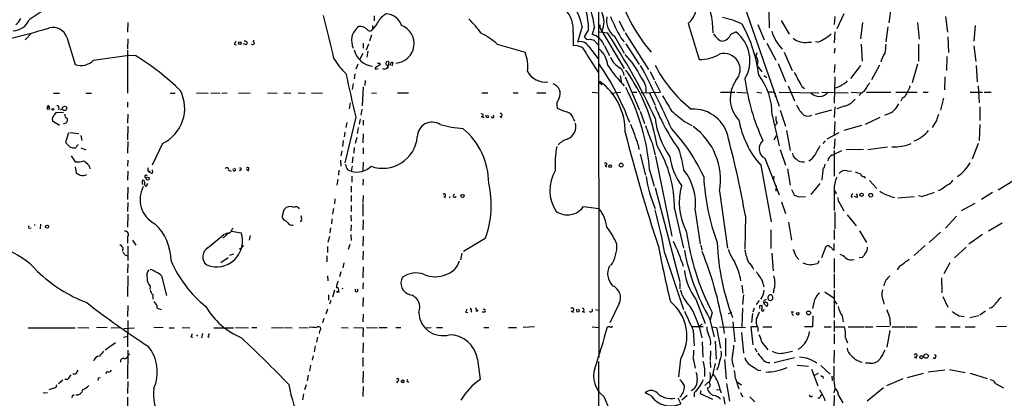
# Model space of a CAD drawing. Extents: x 0 to 75174, y -21324 to 128302.
# Drawn here: x 378 to 546, y 128006 to 128071 of the extents above; entities that cross this region are included whole.
import ezdxf

# ---------------------------------------------------------------- set-up
doc = ezdxf.new("R2010")
doc.units = 0
doc.header["$MEASUREMENT"] = 0
doc.layers.add('MAIN', color=5, linetype='CONTINUOUS')

msp = doc.modelspace()

# ---------------------------------------------------------------- linework, layer by layer
at = {"layer": 'MAIN'}
for p, q in [((477.012, 128075.1994), (477.0967, 128012.8001)), ((501.396, 128074.2681), (507.8307, 128055.7261)), ((526.9653, 128072.8287), (526.542, 128069.9501)), ((438.7427, 128071.1354), (438.7427, 128070.2887)), ((506.0527, 128071.8127), (506.1373, 128069.1034)), ((517.3133, 128071.0507), (517.2287, 128069.6961)), ((518.8373, 128071.4741), (517.652, 128068.9341)), ((536.194, 128071.0507), (536.5327, 128068.3414)), ((396.748, 128070.0347), (396.6633, 128068.3414)), ((438.4887, 128069.5267), (438.4887, 128068.8494)), ((474.218, 128069.3574), (473.456, 128066.6481)), ((476.3347, 128069.2727), (475.9113, 128068.0027)), ((477.266, 128069.6114), (477.266, 128069.1034)), ((477.266, 128069.6114), (477.266, 128069.1034)), ((480.568, 128070.2887), (481.4147, 128068.5107)), ((492.3367, 128069.8654), (494.1993, 128063.6847)), ((504.19, 128069.6961), (505.2907, 128067.0714)), ((508.1693, 128070.3734), (509.524, 128068.0027)), ((522.0547, 128070.0347), (521.716, 128067.2407)), ((526.3727, 128069.2727), (526.034, 128066.7327)), ((531.4527, 128070.0347), (531.7067, 128067.1561)), ((541.274, 128069.5267), (541.02, 128066.8174)), ((380.3227, 128068.1721), (379.222, 128067.0714)), ((386.334, 128067.4947), (387.7733, 128062.8381)), ((438.3193, 128067.8334), (437.9807, 128066.8174)), ((472.694, 128068.2567), (472.694, 128066.0554)), ((475.3187, 128068.8494), (474.5567, 128067.5794)), ((477.1813, 128068.4261), (478.536, 128068.2567)), ((477.266, 128069.1034), (481.4147, 128062.1607)), ((479.7213, 128067.6641), (481.4147, 128064.7854)), ((481.584, 128068.2567), (485.5633, 128061.9914)), ((499.618, 128068.0027), (500.4647, 128068.4261)), ((517.3133, 128068.4261), (517.2287, 128066.5634)), ((536.6173, 128067.5794), (536.702, 128064.8701)), ((396.748, 128067.2407), (396.6633, 128065.5474)), ((414.8667, 128066.3094), (415.2053, 128066.2247)), ((416.9833, 128066.2247), (416.4753, 128066.3941)), ((418.1687, 128066.7327), (418.2533, 128066.9867)), ((436.88, 128066.4787), (436.88, 128065.6321)), ((437.8113, 128066.3094), (437.388, 128065.2934)), ((459.74, 128066.3094), (464.4813, 128064.9547)), ((475.3187, 128065.9707), (477.012, 128063.7694)), ((475.6573, 128067.1561), (476.25, 128066.9867)), ((476.25, 128066.9867), (477.012, 128066.1401)), ((478.028, 128066.0554), (478.8747, 128064.3621)), ((480.822, 128067.4101), (481.4147, 128066.7327)), ((481.6687, 128066.3941), (483.9547, 128062.8381)), ((505.714, 128066.4787), (507.238, 128063.6001)), ((512.7413, 128066.6481), (513.334, 128066.6481)), ((514.4347, 128066.6481), (514.0113, 128066.7327)), ((521.8007, 128066.3094), (521.97, 128063.4307)), ((531.622, 128066.3094), (531.622, 128063.4307)), ((541.02, 128066.0554), (541.3587, 128063.3461)), ((390.906, 128063.6001), (396.9173, 128064.4467)), ((396.6633, 128065.2934), (396.6633, 128057.9274)), ((396.9173, 128064.4467), (398.018, 128064.3621)), ((436.2873, 128063.6847), (436.88, 128064.7854)), ((437.5573, 128064.1081), (437.7267, 128065.1241)), ((474.98, 128064.6161), (477.012, 128061.3987)), ((503.8513, 128064.1927), (504.1053, 128064.8701)), ((508.6773, 128064.9547), (510.032, 128061.8221)), ((517.3133, 128065.6321), (517.2287, 128064.7854)), ((536.448, 128064.1927), (536.3633, 128061.8221)), ((435.9487, 128062.9227), (435.61, 128062.0761)), ((441.2827, 128063.2614), (441.0287, 128062.1607)), ((441.96, 128063.1767), (441.7907, 128062.5841)), ((504.19, 128063.3461), (504.1053, 128062.6687)), ((504.19, 128062.4994), (504.8673, 128061.5681)), ((507.6613, 128063.0074), (508.9313, 128059.9594)), ((517.3133, 128062.8381), (517.2287, 128061.4834)), ((521.716, 128062.6687), (520.0227, 128060.4674)), ((524.9333, 128062.7534), (523.5787, 128060.2134)), ((531.4527, 128062.9227), (530.5213, 128059.7054)), ((541.4433, 128062.6687), (541.6127, 128059.8747)), ((435.4407, 128061.2294), (435.356, 128060.3827)), ((438.912, 128062.0761), (439.42, 128062.1607)), ((480.7373, 128060.9754), (480.9067, 128059.8747)), ((481.584, 128060.7214), (484.0393, 128055.0487)), ((485.8173, 128061.6527), (486.4947, 128060.2134)), ((505.206, 128060.9754), (505.714, 128060.6367)), ((517.3133, 128060.7214), (517.2287, 128056.2341)), ((536.1093, 128060.7214), (536.0247, 128058.5201)), ((435.1867, 128059.6207), (435.0173, 128058.6047)), ((437.2187, 128060.1287), (437.134, 128059.2821)), ((477.4353, 128059.6207), (477.6047, 128059.3667)), ((487.5953, 128058.0967), (486.664, 128059.9594)), ((509.3547, 128059.1974), (510.4553, 128056.6574)), ((511.7253, 128059.1127), (512.1487, 128058.7741)), ((541.782, 128059.1974), (541.9513, 128056.3187)), ((384.048, 128057.9274), (385.064, 128057.9274)), ((389.5513, 128057.9274), (390.5673, 128057.9274)), ((403.9447, 128057.9274), (404.7913, 128057.9274)), ((408.432, 128058.0121), (410.464, 128057.9274)), ((410.8873, 128058.0121), (412.4113, 128057.9274)), ((412.75, 128057.9274), (413.6813, 128058.0121)), ((415.6287, 128058.0121), (417.576, 128057.9274)), ((420.5393, 128058.0121), (422.2327, 128057.9274)), ((423.3333, 128058.0121), (424.5187, 128057.9274)), ((425.7887, 128058.0121), (426.974, 128057.9274)), ((428.0747, 128058.0121), (429.9373, 128057.9274)), ((436.88, 128059.0281), (436.7107, 128055.8107)), ((438.3193, 128058.0121), (439.166, 128057.9274)), ((442.722, 128058.0121), (444.5847, 128058.0121)), ((457.1153, 128058.0121), (458.1313, 128058.0121)), ((462.4493, 128058.0121), (463.296, 128058.0121)), ((466.5133, 128058.0121), (468.0373, 128058.0121)), ((475.9113, 128058.0967), (477.012, 128058.0121)), ((479.1287, 128057.9274), (480.822, 128058.0967)), ((482.7693, 128058.0967), (483.5313, 128058.0967)), ((484.2933, 128058.0121), (487.5953, 128058.0967)), ((485.648, 128058.0967), (486.664, 128055.8954)), ((497.84, 128058.0967), (500.2953, 128058.0967)), ((500.634, 128058.0967), (502.2427, 128058.0121)), ((504.0207, 128058.0967), (504.8673, 128058.0121)), ((507.1533, 128057.9274), (507.1533, 128057.3347)), ((507.8307, 128058.0967), (514.604, 128058.0121)), ((515.112, 128058.0967), (519.5993, 128058.0121)), ((520.1073, 128058.0967), (521.97, 128058.0121)), ((522.732, 128058.0967), (526.8807, 128058.0967)), ((527.7273, 128058.0967), (531.368, 128058.0967)), ((532.384, 128058.0967), (533.2307, 128058.0967)), ((540.4273, 128058.0967), (542.544, 128058.0967)), ((542.798, 128058.0967), (543.9833, 128058.0967)), ((396.6633, 128056.4034), (396.6633, 128055.5567)), ((434.6787, 128056.3187), (434.5093, 128055.3027)), ((518.922, 128055.7261), (517.652, 128055.3027)), ((535.8553, 128057.0807), (535.3473, 128055.0487)), ((384.302, 128054.2867), (384.556, 128054.7101)), ((384.556, 128054.7101), (385.7413, 128054.6254)), ((384.9793, 128055.4721), (384.8947, 128055.1334)), ((385.2333, 128055.1334), (385.572, 128055.3027)), ((396.748, 128054.3714), (396.6633, 128052.8474)), ((436.626, 128055.2181), (436.4567, 128054.2021)), ((458.3007, 128053.8634), (458.1313, 128054.2021)), ((460.1633, 128054.0327), (460.502, 128053.7787)), ((484.124, 128054.8794), (484.886, 128052.7627)), ((506.6453, 128054.2021), (507.8307, 128048.9527)), ((508, 128055.0487), (508.9313, 128052.3394)), ((514.0113, 128054.3714), (516.8053, 128055.1334)), ((517.3133, 128055.6414), (517.2287, 128053.7787)), ((526.288, 128054.3714), (525.78, 128054.1174)), ((542.036, 128055.6414), (542.036, 128053.2707)), ((385.064, 128052.4241), (383.8787, 128053.1861)), ((396.748, 128052.3394), (396.6633, 128049.9687)), ((435.61, 128053.8634), (433.7473, 128046.0741)), ((434.086, 128052.9321), (433.9167, 128052.0854)), ((436.372, 128053.5247), (436.2027, 128052.6781)), ((436.88, 128053.3554), (436.88, 128052.5087)), ((457.0307, 128053.9481), (457.454, 128053.7787)), ((472.694, 128053.6941), (472.948, 128053.1861)), ((491.6593, 128053.1014), (492.9293, 128052.4241)), ((507.492, 128052.8474), (507.0687, 128052.4241)), ((517.3133, 128053.1014), (517.2287, 128050.8154)), ((521.8853, 128052.4241), (518.8373, 128051.5774)), ((525.018, 128053.7787), (522.478, 128052.5934)), ((534.67, 128053.2707), (533.908, 128052.0854)), ((542.036, 128052.5934), (541.9513, 128049.8841)), ((386.588, 128051.1541), (386.08, 128049.5454)), ((386.842, 128051.2387), (388.366, 128051.0694)), ((388.7047, 128050.7307), (388.874, 128049.8841)), ((433.7473, 128051.3234), (433.6627, 128050.4767)), ((436.0333, 128052.0854), (435.864, 128051.0694)), ((436.88, 128050.9847), (436.7953, 128049.4607)), ((506.984, 128049.9687), (507.4073, 128050.7307)), ((509.1007, 128051.5774), (509.6933, 128048.1907)), ((516.0433, 128050.1381), (518.0753, 128051.2387)), ((396.748, 128049.7147), (396.6633, 128047.6827)), ((402.6747, 128049.3761), (400.8967, 128045.6507)), ((433.4933, 128049.8841), (433.324, 128048.8681)), ((435.7793, 128050.3921), (435.5253, 128049.3761)), ((483.7853, 128049.1221), (483.87, 128048.3601)), ((486.156, 128049.4607), (486.664, 128047.3441)), ((515.7047, 128049.7994), (515.2813, 128049.3761)), ((517.3133, 128050.1381), (517.2287, 128048.4447)), ((541.782, 128049.3761), (540.766, 128046.6667)), ((386.842, 128048.7834), (387.35, 128048.6141)), ((388.7047, 128048.6141), (389.5513, 128048.2754)), ((433.2393, 128048.1061), (433.07, 128047.2594)), ((435.356, 128048.6987), (435.2713, 128047.6827)), ((436.88, 128048.6141), (436.88, 128047.5981)), ((484.124, 128047.5134), (485.0553, 128043.9574)), ((508, 128048.3601), (508.9313, 128045.6507)), ((516.89, 128047.3441), (518.4987, 128048.1907)), ((517.2287, 128048.1907), (517.2287, 128043.7881)), ((522.224, 128048.3601), (519.2607, 128048.2754)), ((522.986, 128048.3601), (526.288, 128048.7834)), ((387.096, 128047.2594), (387.7733, 128046.2434)), ((396.748, 128046.4974), (396.6633, 128045.4814)), ((432.9853, 128046.4974), (433.07, 128045.4814)), ((435.102, 128047.0901), (435.0173, 128046.0741)), ((436.88, 128046.1587), (436.7953, 128044.7194)), ((478.1127, 128045.6507), (478.3667, 128045.3121)), ((486.7487, 128047.1747), (489.5427, 128033.5434)), ((504.698, 128045.6507), (506.476, 128035.9987)), ((505.3753, 128046.8361), (507.8307, 128040.5707)), ((387.7733, 128045.3967), (387.9427, 128044.2961)), ((390.144, 128045.5661), (390.2287, 128045.0581)), ((396.748, 128044.6347), (396.6633, 128043.1107)), ((400.1347, 128044.6347), (400.558, 128044.6347)), ((400.812, 128044.2114), (400.3887, 128044.4654)), ((413.9353, 128044.8041), (414.3587, 128044.6347)), ((415.9673, 128044.8041), (415.7133, 128044.7194)), ((416.9833, 128044.9734), (417.322, 128044.6347)), ((432.7313, 128044.8041), (432.6467, 128043.9574)), ((434.2553, 128044.8887), (434.848, 128044.6347)), ((435.0173, 128045.4814), (434.848, 128044.6347)), ((485.7327, 128044.8887), (486.4947, 128042.0947)), ((509.27, 128045.0581), (509.6933, 128042.2641)), ((515.2813, 128044.8887), (515.112, 128043.1107)), ((519.43, 128044.7194), (520.192, 128044.6347)), ((400.05, 128042.3487), (400.1347, 128042.5181)), ((432.562, 128043.2801), (432.3927, 128042.2641)), ((434.9327, 128043.7881), (434.9327, 128042.7721)), ((436.88, 128043.2801), (436.7953, 128042.2641)), ((506.8993, 128043.1107), (506.984, 128043.7881)), ((514.7733, 128042.5181), (513.2493, 128040.6554)), ((522.3087, 128043.7034), (522.478, 128043.4494)), ((523.24, 128043.0261), (524.51, 128041.6714)), ((547.7087, 128042.9414), (545.1687, 128041.4174)), ((396.748, 128041.9254), (396.6633, 128039.8087)), ((434.848, 128042.0947), (434.848, 128041.0787)), ((486.664, 128041.8407), (490.8973, 128025.7541)), ((497.6707, 128041.2481), (499.0253, 128031.5114)), ((507.3227, 128041.2481), (507.4073, 128042.1794)), ((509.9473, 128041.5021), (510.3707, 128040.5707)), ((517.2287, 128041.5021), (517.2287, 128037.9461)), ((517.3133, 128041.3327), (517.5673, 128040.7401)), ((544.2373, 128040.9941), (542.3747, 128039.8087)), ((396.748, 128039.3007), (396.6633, 128037.7767)), ((432.054, 128039.8934), (431.9693, 128039.0467)), ((434.848, 128040.4861), (434.848, 128039.4701)), ((436.88, 128040.4861), (436.7953, 128039.3007)), ((436.7953, 128039.1314), (436.7953, 128036.9301)), ((450.6807, 128040.3167), (450.9347, 128040.1474)), ((451.612, 128040.3167), (451.612, 128040.0627)), ((508.254, 128039.3854), (508.9313, 128037.4381)), ((511.2173, 128040.2321), (512.318, 128040.3167)), ((518.16, 128039.1314), (518.8373, 128037.8614)), ((520.1073, 128040.2321), (520.3613, 128040.2321)), ((521.1233, 128040.1474), (520.7, 128040.3167)), ((528.066, 128040.0627), (530.86, 128040.3167)), ((532.0453, 128040.3167), (531.622, 128040.4014)), ((541.1893, 128039.1314), (538.9033, 128037.8614)), ((396.748, 128037.2687), (396.6633, 128035.0674)), ((423.0793, 128036.7607), (423.418, 128038.1154)), ((431.8, 128038.2847), (431.6307, 128037.2687)), ((434.848, 128038.7927), (434.848, 128037.7767)), ((474.472, 128038.6234), (477.0967, 128038.2847)), ((489.966, 128038.2001), (491.49, 128031.5114)), ((493.522, 128037.9461), (494.3687, 128032.1887)), ((517.3133, 128037.6921), (517.3133, 128034.8134)), ((381.8467, 128035.5754), (381.762, 128034.8134)), ((424.0107, 128035.8294), (423.672, 128036.1681)), ((426.3813, 128036.2527), (426.1273, 128035.9987)), ((431.546, 128036.5067), (431.4613, 128035.6601)), ((434.7633, 128037.0994), (434.848, 128036.0834)), ((436.88, 128036.3374), (436.7953, 128034.6441)), ((502.0733, 128037.0147), (501.9887, 128031.3421)), ((509.4393, 128035.9141), (509.9473, 128032.8661)), ((519.43, 128037.1841), (520.954, 128035.3214)), ((538.0567, 128036.9301), (536.194, 128034.8981)), ((545.846, 128035.7447), (543.56, 128034.3901)), ((379.8993, 128034.8981), (380.238, 128034.9827)), ((413.9353, 128034.0514), (412.9193, 128033.2047)), ((414.4433, 128034.3901), (416.052, 128034.1361)), ((414.528, 128034.7287), (414.6973, 128034.8981)), ((431.292, 128034.9827), (431.2073, 128034.1361)), ((434.848, 128035.4907), (434.7633, 128034.4747)), ((506.3913, 128034.6441), (506.3913, 128031.4267)), ((517.2287, 128034.6441), (517.2287, 128032.9507)), ((521.5467, 128034.4747), (522.732, 128032.4427)), ((535.3473, 128034.2207), (533.4, 128032.4427)), ((396.6633, 128033.3741), (396.6633, 128032.3581)), ((397.51, 128032.8661), (398.1027, 128032.0194)), ((410.464, 128031.5961), (413.0887, 128033.7974)), ((417.576, 128033.6281), (417.4067, 128032.8661)), ((431.1227, 128033.4587), (430.8687, 128032.4427)), ((434.7633, 128033.7974), (434.848, 128032.7814)), ((436.88, 128033.5434), (436.7953, 128031.8501)), ((457.708, 128033.1201), (453.9827, 128030.9187)), ((517.2287, 128031.1727), (517.2287, 128032.2734)), ((542.544, 128033.7974), (540.1733, 128032.1887)), ((395.9013, 128031.5961), (395.8167, 128031.0034)), ((396.748, 128031.8501), (396.748, 128029.3947)), ((414.782, 128030.4954), (414.1047, 128030.2414)), ((416.052, 128031.5114), (415.7133, 128031.3421)), ((430.784, 128031.7654), (430.784, 128030.7494)), ((434.594, 128032.1041), (434.34, 128031.2574)), ((436.88, 128031.0034), (436.7953, 128029.4794)), ((453.7287, 128030.6647), (453.4747, 128029.4794)), ((488.3573, 128030.5801), (491.49, 128021.0127)), ((494.4533, 128032.0194), (494.6227, 128031.1727)), ((506.5607, 128030.6647), (506.8147, 128027.6167)), ((515.112, 128029.9027), (515.874, 128031.8501)), ((516.9747, 128031.2574), (517.2287, 128031.1727)), ((532.7227, 128031.9347), (530.86, 128030.2414)), ((539.75, 128031.6807), (537.718, 128029.8181)), ((396.24, 128030.3261), (396.6633, 128030.1567)), ((413.8507, 128029.8181), (412.5807, 128028.9714)), ((430.6993, 128030.1567), (430.6993, 128029.1407)), ((433.578, 128028.9714), (433.4087, 128028.1247)), ((510.7093, 128030.0721), (511.2173, 128029.5641)), ((514.604, 128029.3101), (514.35, 128028.8021)), ((517.2287, 128029.7334), (517.2287, 128027.3627)), ((521.97, 128029.9027), (521.462, 128029.8181)), ((536.956, 128028.9714), (535.94, 128027.1087)), ((396.748, 128028.8021), (396.6633, 128027.2781)), ((433.07, 128027.4474), (432.816, 128026.6007)), ((436.88, 128028.2941), (436.7953, 128026.4314)), ((396.748, 128026.7701), (396.6633, 128023.2141)), ((402.5053, 128026.7701), (403.352, 128023.3834)), ((430.784, 128026.7701), (430.8687, 128025.9234)), ((436.88, 128025.5847), (436.7953, 128024.5687)), ((490.8973, 128025.5847), (490.8973, 128024.5687)), ((504.952, 128025.9234), (505.206, 128024.9074)), ((517.2287, 128027.1087), (517.2287, 128024.6534)), ((535.5167, 128026.4314), (535.6013, 128023.8914)), ((400.558, 128024.9921), (400.4733, 128024.4841)), ((431.9693, 128024.3147), (431.6307, 128023.1294)), ((432.308, 128024.0607), (432.816, 128024.0607)), ((501.4807, 128025.1614), (501.65, 128023.8067)), ((506.8993, 128024.2301), (506.8147, 128023.8067)), ((515.62, 128024.0607), (517.2287, 128022.9601)), ((517.2287, 128024.3147), (517.2287, 128019.6581)), ((400.9813, 128023.5527), (400.9813, 128022.7907)), ((430.9533, 128023.5527), (430.9533, 128022.6214)), ((431.3767, 128022.5367), (431.1227, 128021.9441)), ((436.88, 128023.0447), (436.7953, 128021.5207)), ((493.6067, 128022.7907), (495.2153, 128018.6421)), ((501.7347, 128023.5527), (501.5653, 128021.8594)), ((504.444, 128022.5367), (503.936, 128021.8594)), ((505.5447, 128022.2827), (505.206, 128022.0287)), ((513.7573, 128022.1981), (513.5033, 128021.1821)), ((517.3133, 128022.4521), (517.652, 128021.9441)), ((525.6107, 128022.3674), (525.6953, 128021.9441)), ((535.7707, 128023.2141), (536.6173, 128021.4361)), ((396.748, 128021.6901), (396.6633, 128019.8274)), ((401.7433, 128021.2667), (402.4207, 128021.0127)), ((430.784, 128021.0974), (430.53, 128020.2507)), ((454.406, 128020.5894), (454.7447, 128020.5047)), ((455.168, 128021.2667), (455.2527, 128021.0127)), ((455.2527, 128021.0127), (455.3373, 128020.5894)), ((455.2527, 128021.0127), (455.3373, 128020.5894)), ((456.438, 128020.7587), (456.0993, 128020.6741)), ((457.6233, 128020.5894), (457.2, 128020.5894)), ((472.3553, 128020.7587), (472.7787, 128020.5894)), ((474.218, 128020.6741), (474.6413, 128020.5894)), ((476.504, 128021.0127), (477.012, 128020.9281)), ((480.568, 128022.0287), (478.9593, 128018.7267)), ((496.4007, 128020.5047), (496.062, 128019.2347)), ((499.1947, 128020.3354), (499.7873, 128020.5894)), ((501.5653, 128021.2667), (501.4807, 128018.0494)), ((503.5973, 128021.2667), (503.3433, 128020.5894)), ((504.5287, 128021.6901), (504.8673, 128021.7747)), ((505.206, 128022.0287), (505.714, 128021.5207)), ((505.206, 128020.9281), (505.2907, 128021.0974)), ((510.286, 128020.5894), (509.8627, 128020.5894)), ((543.052, 128020.7587), (542.036, 128020.0814)), ((544.068, 128021.3514), (543.6447, 128021.1821)), ((396.748, 128019.1501), (396.6633, 128014.6627)), ((430.1913, 128019.4887), (429.9373, 128018.7267)), ((436.88, 128020.2507), (436.7953, 128018.8961)), ((495.9773, 128019.4887), (496.7393, 128016.3561)), ((499.9567, 128018.8961), (500.2953, 128015.5094)), ((503.2587, 128020.3354), (503.0893, 128018.8114)), ((513.588, 128019.9121), (513.5033, 128018.0494)), ((517.2287, 128019.1501), (517.2287, 128017.2874)), ((518.5833, 128019.9121), (518.7527, 128018.8961)), ((526.7113, 128019.4887), (526.796, 128018.3034)), ((538.5647, 128019.9121), (539.4113, 128019.8274)), ((540.3427, 128019.6581), (541.8667, 128019.9967)), ((379.73, 128017.8801), (387.7733, 128017.8801)), ((388.1967, 128017.9647), (390.0593, 128017.8801)), ((393.192, 128017.9647), (391.414, 128017.8801)), ((393.8693, 128017.8801), (395.3087, 128017.9647)), ((396.0707, 128017.7954), (397.8487, 128017.8801)), ((402.7593, 128017.9647), (401.1507, 128017.8801)), ((403.7753, 128017.8801), (404.622, 128017.8801)), ((405.9767, 128017.9647), (407.3313, 128017.8801)), ((411.3953, 128017.8801), (414.782, 128017.8801)), ((415.1207, 128017.9647), (417.322, 128017.8801)), ((417.9147, 128017.9647), (418.7613, 128017.9647)), ((421.2167, 128017.8801), (423.418, 128017.9647)), ((423.5873, 128017.9647), (424.7727, 128017.8801)), ((425.958, 128017.9647), (427.482, 128017.8801)), ((429.4293, 128017.3721), (429.3447, 128016.9487)), ((433.1547, 128017.9647), (434.34, 128017.8801)), ((435.2713, 128017.9647), (436.88, 128017.8801)), ((436.88, 128017.8801), (436.7953, 128016.3561)), ((437.4727, 128017.9647), (439.3353, 128017.8801)), ((439.5893, 128017.9647), (440.944, 128017.9647)), ((442.468, 128017.9647), (443.3147, 128017.9647)), ((447.3787, 128017.8801), (448.4793, 128017.9647)), ((449.4107, 128017.9647), (450.4267, 128017.9647)), ((457.454, 128017.9647), (458.3007, 128017.9647)), ((461.6873, 128017.9647), (463.042, 128017.9647)), ((466.09, 128018.0494), (464.1427, 128017.9647)), ((475.9113, 128018.0494), (477.0967, 128017.9647)), ((478.9593, 128018.0494), (478.536, 128018.0494)), ((494.8767, 128018.0494), (492.9293, 128018.0494)), ((493.1833, 128017.4567), (493.3527, 128014.8321)), ((494.7073, 128018.5574), (494.1993, 128018.1341)), ((496.4007, 128018.0494), (497.1627, 128017.9647)), ((497.1627, 128017.9647), (497.84, 128014.4087)), ((497.6707, 128018.0494), (502.0733, 128017.9647)), ((501.396, 128017.1181), (501.7347, 128013.5621)), ((504.1053, 128018.0494), (503.0047, 128018.0494)), ((503.0047, 128018.0494), (503.3433, 128015.0014)), ((504.19, 128017.9647), (504.19, 128017.2874)), ((505.0367, 128018.0494), (506.5607, 128018.0494)), ((513.5033, 128018.0494), (512.1487, 128018.0494)), ((515.5353, 128018.0494), (516.7207, 128018.0494)), ((517.2287, 128018.0494), (519.0067, 128018.0494)), ((519.5993, 128018.0494), (522.3087, 128018.0494)), ((522.478, 128018.0494), (523.8327, 128018.0494)), ((526.6267, 128018.1341), (524.4253, 128018.0494)), ((526.7113, 128017.4567), (526.2033, 128014.5781)), ((527.05, 128018.0494), (529.336, 128018.0494)), ((529.5053, 128018.0494), (531.368, 128018.0494)), ((534.5007, 128018.0494), (536.194, 128018.0494)), ((537.1253, 128018.0494), (538.734, 128018.0494)), ((539.5807, 128018.0494), (541.274, 128018.0494)), ((546.608, 128018.1341), (544.9147, 128018.0494)), ((395.986, 128016.2714), (396.748, 128016.4407)), ((407.5007, 128016.3561), (407.8393, 128016.2714)), ((408.686, 128016.4407), (408.432, 128016.6947)), ((409.448, 128016.9487), (409.2787, 128016.1867)), ((410.3793, 128016.3561), (410.6333, 128016.2714)), ((429.0907, 128016.2714), (428.9213, 128015.4247)), ((494.7073, 128015.5094), (494.792, 128012.8847)), ((496.9087, 128015.5941), (497.078, 128012.5461)), ((498.6867, 128016.1021), (498.6867, 128013.0541)), ((504.8673, 128015.4247), (505.8833, 128014.1547)), ((517.2287, 128016.8641), (517.2287, 128015.1707)), ((519.176, 128016.1867), (519.5147, 128015.3401)), ((394.6313, 128015.3401), (392.8533, 128014.0701)), ((396.748, 128014.0701), (396.6633, 128009.1594)), ((428.6673, 128014.8321), (428.498, 128013.8161)), ((436.88, 128015.3401), (436.7953, 128013.6467)), ((496.1467, 128013.9854), (496.062, 128012.2921)), ((503.682, 128014.4087), (504.0207, 128013.8161)), ((508.762, 128013.6467), (510.1167, 128013.9007)), ((517.2287, 128014.0701), (517.144, 128011.8687)), ((396.8327, 128013.2234), (397.0867, 128013.4774)), ((428.3287, 128013.1387), (428.1593, 128012.3767)), ((436.7953, 128012.8001), (436.7953, 128011.2761)), ((456.3533, 128012.5461), (456.8613, 128009.0747)), ((477.012, 128012.1227), (477.012, 127980.6267)), ((490.982, 128012.5461), (490.6433, 128009.4981)), ((493.1833, 128012.6307), (493.522, 128011.0221)), ((496.062, 128012.1227), (496.1467, 128011.1067)), ((498.5173, 128012.4614), (498.7713, 128009.1594)), ((506.984, 128011.9534), (510.4553, 128012.8001)), ((530.9447, 128012.9694), (531.2833, 128012.7154)), ((393.192, 128010.4294), (392.938, 128010.0907)), ((427.9053, 128011.5301), (427.736, 128010.5141)), ((436.88, 128010.5141), (436.7953, 128008.4821)), ((497.4167, 128011.1914), (497.1627, 128010.6834)), ((499.9567, 128011.6994), (500.0413, 128011.1914)), ((504.2747, 128010.6834), (504.698, 128010.5987)), ((510.8787, 128011.5301), (512.826, 128011.3607)), ((513.334, 128010.8527), (514.4347, 128007.9741)), ((514.9427, 128011.4454), (516.5513, 128010.0061)), ((523.3247, 128011.8687), (522.5627, 128011.8687)), ((536.1093, 128010.6834), (533.2307, 128010.3447)), ((536.8713, 128010.7681), (539.5807, 128010.2601)), ((384.8947, 128008.3974), (385.6567, 128008.9901)), ((386.5033, 128009.0747), (385.9953, 128009.0747)), ((387.858, 128010.0061), (387.35, 128010.0061)), ((391.7527, 128009.3287), (392.0067, 128009.4134)), ((396.748, 128008.7361), (396.6633, 128006.7041)), ((427.482, 128009.8367), (427.3127, 128008.8207)), ((442.8067, 128008.8207), (442.5527, 128008.4821)), ((496.4853, 128009.8367), (496.062, 128008.9901)), ((500.38, 128009.2441), (500.9727, 128007.4661)), ((513.842, 128009.8367), (514.5193, 128010.1754)), ((515.2813, 128009.5827), (515.366, 128009.2441)), ((516.8053, 128009.6674), (516.89, 128008.9054)), ((526.2033, 128008.0587), (528.9973, 128009.2441)), ((532.384, 128010.0907), (529.6747, 128009.3287)), ((540.4273, 128010.1754), (543.306, 128009.2441)), ((383.8787, 128007.5507), (383.286, 128007.2967)), ((427.1433, 128008.1434), (426.8893, 128007.2967)), ((436.88, 128007.8894), (436.7953, 128006.1961)), ((494.4533, 128007.2121), (494.3687, 128006.7041)), ((495.1307, 128008.0587), (495.808, 128008.6514)), ((497.1627, 128007.3814), (497.6707, 128007.2967)), ((497.7553, 128007.2967), (497.9247, 128006.7887)), ((498.856, 128008.3974), (499.364, 128005.3494)), ((500.634, 128008.6514), (501.396, 128008.1434)), ((517.3133, 128007.5507), (517.144, 128006.7887)), ((525.6107, 128007.6354), (522.8167, 128005.3494)), ((544.7453, 128008.3974), (546.1, 128007.6354)), ((382.27, 128006.7887), (383.032, 128006.8734)), ((387.2653, 128006.2807), (387.1807, 128005.9421)), ((396.6633, 128006.0267), (396.6633, 128001.4547)), ((426.72, 128006.6194), (426.5507, 128005.6034)), ((477.9433, 128006.1961), (478.8747, 128003.9101)), ((485.9867, 128006.2807), (484.9707, 128006.7887)), ((490.5587, 128005.9421), (491.0667, 128004.9261)), ((492.1673, 128006.3654), (491.236, 128005.5187)), ((493.3527, 128006.7887), (493.3527, 128006.1114)), ((494.3687, 128006.7041), (496.4853, 128005.6881)), ((501.2267, 128006.8734), (501.5653, 128006.1114)), ((502.8353, 128006.1114), (503.682, 128005.2647)), ((514.858, 128006.1961), (515.112, 128006.5347)), ((517.2287, 128006.3654), (517.144, 128004.3334)), ((517.906, 128006.4501), (518.668, 128005.0954))]:
    msp.add_line(p, q, dxfattribs=at)
for centre, radius in [((415.8447, 128066.5033), 0.2342), ((383.1801, 128055.7049), 0.1496), ((385.9445, 128055.3536), 0.3759), ((383.159, 128055.3663), 0.1951), ((383.9421, 128055.1969), 0.1496), ((478.9875, 128045.5097), 0.2275), ((480.8855, 128045.672), 0.3346), ((400.1346, 128043.3648), 0.2677), ((453.8133, 128040.4015), 0.2677), ((521.8853, 128040.6046), 0.2878), ((523.4516, 128040.5285), 0.3224), ((382.9614, 128035.1662), 0.2594), ((510.9915, 128020.3072), 0.2275), ((512.8505, 128020.4313), 0.3284), ((532.0876, 128012.8763), 0.2658), ((532.892, 128013.0662), 0.3678), ((443.6154, 128008.7606), 0.2342)]:
    msp.add_circle(centre, radius, dxfattribs=at)
for centre, radius, start, end in [((509.3311, 128084.4938), 30.4424, 195.945267, 219.929097), ((465.2277, 128069.0671), 10.0933, 358.764111, 36.212761), ((463.5593, 128067.9439), 12.8443, 5.938119, 30.368178), ((489.5876, 128073.0255), 4.1885, 311.021339, 25.985714), ((483.2423, 128068.3783), 13.3282, 359.477256, 29.938861), ((467.5593, 128068.7704), 5.1603, 354.286866, 91.272537), ((463.396, 128067.0903), 11.0569, 11.831786, 38.770032), ((846.9109, 127394.0294), 821.9827, 124.3923192, 124.6214987), ((294.299, 128034.5414), 140.6736, 12.027074, 15.113751), ((442.8055, 128068.0039), 4.0208, 120.33665, 149.66335), ((440.7569, 128068.7077), 2.7665, 17.220588, 89.631344), ((474.1221, 128070.1194), 3.8362, 335.206604, 24.793396), ((481.7772, 128070.3501), 3.3825, 169.506981, 232.569078), ((512.4714, 128085.1215), 36.2681, 202.827984, 209.231922), ((494.9641, 128056.266), 14.9647, 63.824832, 77.595528), ((377.0574, 128071.69), 3.0974, 272.453557, 336.564348), ((376.6748, 128071.339), 1.8921, 299.736994, 340.650503), ((383.9424, 128066.6228), 2.5456, 20.03022, 102.978253), ((438.4452, 128066.5219), 3.6682, 129.376996, 163.244653), ((436.2073, 128067.3205), 2.0389, 41.823036, 92.510304), ((437.134, 128070.712), 2.3031, 306.02902, 342.89782), ((442.2545, 128066.4077), 3.3225, 273.684336, 69.844807), ((439.3308, 128055.0531), 22.0317, 36.545496, 44.983634), ((480.0591, 128057.9682), 24.4961, 7.251216, 28.604804), ((344.8451, 128197.2114), 133.7755, 283.543889, 286.737478), ((438.3052, 128067.0291), 3.4171, 170.732565, 204.131033), ((438.0472, 128069.037), 0.4797, 228.075823, 336.97863), ((451.9164, 128057.8316), 11.5361, 47.298134, 63.683496), ((475.4244, 128068.193), 1.0627, 215.266302, 282.659213), ((475.1139, 128065.0119), 3.0953, 19.701763, 75.071206), ((384.9947, 128006.4978), 112.0899, 24.901383, 33.434044), ((499.0147, 128069.3115), 2.6586, 207.415158, 249.738315), ((497.7263, 128068.8626), 2.078, 280.192142, 335.555132), ((496.6066, 128063.529), 6.2343, 329.690044, 51.767772), ((514.7311, 128071.2342), 8.6124, 198.435159, 222.077903), ((510.7282, 128075.0701), 9.2015, 293.754168, 310.635942), ((542.0359, 127981.9135), 152.6259, 146.200557, 146.42974), ((416.7124, 128066.4787), 0.3714, 316.844093, 114.225635), ((418.0699, 128066.4928), 0.2594, 202.363316, 67.616261), ((473.0592, 128064.1004), 1.9888, 15.028473, 100.581075), ((474.0063, 128065.2616), 1.4917, 28.3827, 111.648062), ((512.2812, 128070.0239), 3.407, 232.376347, 277.761228), ((906.9518, 128023.2221), 383.347, 173.546451, 173.775633), ((377.2425, 128029.7913), 40.3331, 45.079556, 58.996021), ((438.8222, 128066.1112), 3.5429, 191.942047, 264.598537), ((459.0806, 128062.5841), 5.8981, 350.914097, 23.698741), ((474.1909, 128062.1543), 4.4596, 6.62367, 47.89017), ((482.4453, 128065.4991), 3.6747, 202.242661, 242.303185), ((470.0578, 128053.6236), 15.8693, 26.227101, 43.421024), ((494.2055, 128070.5963), 6.9116, 269.948603, 300.089954), ((498.4331, 128061.9773), 2.7467, 317.700212, 106.115021), ((503.2045, 128063.4429), 0.9902, 354.39016, 49.217958), ((530.0315, 128062.0207), 5.0006, 146.435457, 165.634172), ((388.7603, 128065.6008), 2.9337, 250.340264, 317.002823), ((441.5257, 128069.4841), 11.1645, 210.283404, 227.036213), ((439.3354, 128062.076), 0.4234, 90.013532, 179.986468), ((439.5047, 128147.742), 84.6501, 269.885341, 270.114592), ((439.8008, 128062.2033), 0.5517, 94.376403, 147.539959), ((439.4338, 128062.8521), 0.3396, 343.101964, 44.976137), ((440.4967, 128062.7884), 0.7022, 243.372913, 357.142892), ((441.0657, 128063.0365), 0.3125, 46.024187, 295.047909), ((441.8894, 128062.7393), 0.4431, 80.831064, 189.168936), ((436.7481, 128035.5804), 48.7878, 20.833685, 34.205944), ((499.3205, 128076.4696), 24.8786, 213.692048, 223.968143), ((312.4799, 127972.175), 194.1131, 24.254919, 27.787304), ((506.6633, 128072.855), 22.4057, 206.798235, 231.921122), ((2297.4444, 128480.915), 1910.1833, 192.6893723, 192.9185544), ((467.9581, 128063.3365), 3.4869, 208.874576, 276.883299), ((479.4155, 128060.7247), 2.0149, 7.14759, 49.002669), ((457.4188, 128044.3463), 29.9404, 8.850248, 35.909921), ((495.3314, 128054.2408), 11.314, 359.804017, 37.065881), ((1103.7198, 128398.9461), 682.6011, 209.6287188, 209.8579029), ((468.6742, 128057.8362), 1.814, 335.386126, 69.572975), ((477.3507, 128059.7901), 0.1893, 116.578587, 296.537987), ((470.8432, 128051.3498), 10.7414, 359.407369, 53.276897), ((481.7959, 128058.3931), 3.3572, 354.934898, 41.935709), ((504.8302, 128057.0504), 5.3417, 144.810706, 223.767411), ((539.5131, 128065.5852), 37.8833, 187.893347, 204.485273), ((517.2582, 128060.6356), 1.7771, 269.048866, 318.213847), ((517.6664, 128061.9205), 2.6338, 290.372473, 314.567756), ((903.7548, 127804.9282), 457.9333, 146.195348, 146.424517), ((523.9577, 128061.1459), 6.5228, 324.247481, 342.619251), ((399.7984, 128055.3578), 6.6374, 295.680571, 26.802471), ((449.02, 128041.8879), 36.8351, 4.672819, 27.582317), ((1123.6734, 128437.2204), 740.5059, 210.8491518, 211.0783428), ((506.3066, 128056.2337), 1.8935, 63.439008, 100.301057), ((514.6913, 128059.4448), 2.0327, 224.814642, 318.456112), ((522.8027, 128056.7631), 1.5318, 112.196623, 151.070731), ((384.6831, 128055.5145), 0.2992, 351.85365, 98.14635), ((471.4943, 128055.966), 1.6167, 136.41099, 200.970846), ((518.1699, 128068.3046), 33.924, 201.763994, 216.009281), ((515.0817, 128057.7002), 4.6199, 201.859215, 229.216701), ((518.0754, 128059.1128), 3.4909, 284.035049, 320.904947), ((525.4031, 128057.2959), 3.0555, 286.834851, 337.961455), ((529.7835, 128056.1797), 1.2717, 114.739268, 161.999587), ((384.8034, 128053.4622), 0.965, 121.304878, 196.624748), ((386.606, 128054.2121), 0.6311, 165.380272, 252.736416), ((457.1172, 128054.1855), 0.2527, 249.980084, 132.642754), ((458.1314, 128054.1598), 0.3413, 172.88123, 299.734472), ((458.9529, 128053.9957), 0.2338, 191.747296, 61.988061), ((460.3345, 128054.2186), 0.2528, 227.357246, 110.012156), ((473.1143, 128061.4018), 6.7799, 242.509733, 257.035977), ((471.0151, 128053.1157), 1.7758, 19.009408, 70.997744), ((956.2314, 128604.3549), 720.9075, 229.6481065, 229.8772905), ((493.2141, 128049.1711), 6.0583, 9.184635, 93.495749), ((512.7414, 128055.3873), 1.3651, 240.249913, 299.746443), ((788.8466, 127969.1013), 267.7503, 161.448775, 161.677951), ((385.8153, 128053.3978), 0.6394, 263.354031, 19.324722), ((448.6261, 128050.4862), 2.5174, 56.832625, 180.216218), ((455.3542, 128071.8265), 19.9636, 254.452737, 265.816969), ((470.765, 128052.3302), 2.4085, 294.471912, 12.400309), ((453.64, 128040.0612), 31.4776, 16.729423, 23.461377), ((514.511, 128061.6788), 30.8754, 197.442221, 203.311092), ((501.0352, 128055.431), 14.4758, 186.891331, 215.183526), ((516.3134, 128056.0198), 15.5704, 189.852945, 221.755379), ((509.4656, 128053.8825), 2.2286, 178.313199, 207.675799), ((446.0354, 128042.5019), 12.2657, 0.470864, 50.131869), ((743.1405, 128116.8689), 269.6648, 194.085935, 198.396429), ((466.9081, 128030.8553), 30.8554, 24.607331, 43.044379), ((486.603, 128043.1539), 11.2305, 350.229781, 54.131328), ((528.5961, 128055.51), 6.143, 291.625266, 320.194907), ((576.9608, 128239.6642), 269.4079, 224.885409, 225.114592), ((388.3843, 128048.6927), 0.4416, 103.488668, 179.221573), ((440.2411, 128051.0222), 5.8929, 250.093981, 354.688584), ((472.6478, 128046.9551), 3.3038, 105.539707, 139.010828), ((347.5802, 128010.0043), 156.8365, 9.916928, 14.826674), ((506.3216, 128048.484), 1.9003, 132.54323, 240.133575), ((527.447, 128056.0657), 7.2931, 266.879567, 293.473193), ((387.5195, 128049.5453), 0.9465, 259.683783, 296.559637), ((486.374, 128045.7774), 16.7614, 169.374213, 183.61898), ((469.7856, 128038.4232), 20.1816, 359.366605, 31.448797), ((471.4657, 128041.8949), 20.3183, 8.231955, 18.553817), ((511.0683, 128047.634), 0.9528, 177.070332, 247.86583), ((958.7865, 127794.0516), 511.9788, 150.140534, 150.369706), ((517.2231, 128046.2942), 1.1015, 107.602583, 173.824094), ((388.1965, 128049.3776), 3.1626, 262.310062, 290.368817), ((601.358, 128257.6517), 299.3187, 224.888779, 225.117975), ((436.1388, 128046.3066), 2.3575, 191.90906, 216.972457), ((478.2266, 128045.8298), 0.2123, 237.545371, 159.336535), ((500.2037, 128048.6105), 11.1043, 187.86967, 215.391143), ((511.8836, 128047.7855), 1.5647, 221.367459, 279.754286), ((512.2413, 128048.0077), 1.7298, 292.767136, 331.212425), ((513.396, 128046.3077), 2.3596, 323.032491, 348.074325), ((534.037, 128049.8004), 7.3974, 304.49137, 329.752762), ((472.9713, 128213.4816), 189.3505, 243.316988, 243.54613), ((389.0809, 128045.1616), 1.2894, 249.055966, 299.748188), ((399.8383, 128043.7458), 0.2159, 11.299523, 281.325546), ((401.0659, 128044.8042), 0.9465, 153.440363, 190.316217), ((400.5579, 128044.5501), 0.4233, 306.878017, 53.113861), ((413.6288, 128044.9073), 0.3234, 341.391377, 152.206804), ((414.884, 128044.9211), 0.2316, 143.72887, 73.106445), ((415.8827, 128044.9734), 0.1893, 296.551513, 116.578587), ((417.1844, 128045.058), 0.2182, 202.81582, 157.159978), ((435.8215, 128047.9372), 3.443, 253.575712, 314.498719), ((475.1564, 128041.3804), 6.4431, 148.786437, 214.007981), ((484.4144, 128039.0655), 9.1761, 352.993013, 38.710321), ((519.1082, 128043.5172), 1.2445, 75.014609, 146.095414), ((605.8864, 128256.0392), 227.9692, 248.080499, 248.309672), ((522.3873, 128044.5138), 0.8142, 201.80141, 264.460259), ((399.3727, 128042.899), 0.2117, 36.896962, 216.837414), ((399.6693, 128042.6451), 0.483, 164.755285, 217.859376), ((398.0585, 128042.4755), 1.5824, 352.322568, 20.362373), ((399.8384, 128042.3063), 0.2159, 191.273495, 11.33076), ((441.9418, 128038.8654), 16.7804, 339.977949, 12.868753), ((508.0908, 128047.2346), 23.2209, 188.746913, 202.670125), ((533.2485, 128045.6136), 38.3348, 182.856195, 200.094851), ((521.6711, 128041.7143), 4.4475, 154.646655, 182.734767), ((531.8799, 128047.7454), 7.1353, 296.008063, 309.80773), ((535.8209, 128044.0497), 1.8925, 289.351197, 330.252866), ((403.5243, 128039.8096), 4.6987, 152.074773, 242.021838), ((450.7183, 128040.5472), 0.2336, 260.735304, 152.403692), ((452.4913, 128040.4153), 0.2423, 97.732152, 335.994305), ((501.7428, 128039.39), 10.9527, 165.245494, 207.161629), ((595.4439, 128252.0512), 227.9505, 248.086337, 248.31552), ((521.0643, 128040.1727), 0.9588, 137.155503, 176.448267), ((520.8116, 128040.4053), 0.4046, 320.395708, 55.850351), ((526.9794, 128043.2659), 2.814, 225.812039, 261.057859), ((528.9122, 128053.526), 13.5758, 283.343347, 293.526551), ((519.1976, 128040.0417), 1.3804, 175.608298, 221.260899), ((527.5999, 128041.9662), 1.8193, 234.444749, 268.680301), ((424.434, 128037.2794), 1.3157, 63.226573, 140.551268), ((425.4077, 128037.819), 0.7406, 30.970391, 120.959776), ((471.7232, 128040.5127), 3.3355, 235.110708, 325.498555), ((471.5627, 128034.0609), 6.9617, 8.31272, 37.352517), ((417.3688, 128018.3642), 72.0319, 9.763989, 15.844342), ((395.5079, 128029.3131), 8.6061, 359.980027, 47.518917), ((423.8414, 128036.9302), 0.7807, 192.539156, 257.468008), ((424.7585, 128036.2385), 0.8524, 208.681808, 282.43184), ((424.8149, 128036.4645), 1.5806, 352.299482, 20.370222), ((379.8993, 128035.0674), 0.1693, 90, 270), ((380.8306, 128035.1185), 0.2998, 73.589969, 106.391697), ((396.2554, 128033.8051), 0.5935, 313.422699, 99.709908), ((411.8879, 128032.704), 4.4035, 247.60203, 18.978906), ((414.1352, 128031.7945), 2.2598, 92.922039, 117.586725), ((413.7179, 128034.8072), 0.8139, 291.787031, 354.465227), ((468.9828, 128027.5601), 12.0835, 22.522734, 38.409882), ((536.1394, 128040.7455), 44.5966, 188.193041, 206.991897), ((474.3499, 128031.8438), 5.8051, 325.407907, 3.406162), ((467.9594, 128021.4222), 24.5373, 16.469593, 27.131573), ((537.9613, 128034.1396), 40.7493, 182.386623, 200.816735), ((371.1929, 128018.5779), 13.532, 41.43009, 101.245412), ((522.6472, 128158.85), 179.6053, 224.885409, 225.114592), ((523.059, 128115.2473), 152.6259, 213.578058, 213.807262), ((411.2868, 128030.033), 1.7664, 117.761864, 232.440505), ((415.9419, 128031.9517), 0.4539, 284.039305, 8.578205), ((668.3169, 128065.9949), 184.2673, 190.705445, 193.695508), ((527.6358, 128037.8285), 36.587, 190.481445, 210.083755), ((433.7522, 128006.79), 65.557, 8.914468, 21.59583), ((504.7258, 128032.753), 5.7297, 195.130843, 218.000136), ((509.0859, 128032.1515), 7.1644, 187.85233, 206.351533), ((827.9378, 128157.7001), 341.9398, 201.686812, 201.916007), ((516.0856, 128031.2572), 0.6295, 42.282873, 109.640967), ((516.2549, 128030.9608), 0.7785, 22.394546, 67.621866), ((520.7399, 128031.471), 1.9932, 308.108952, 336.138207), ((521.5257, 128031.5747), 1.3797, 318.732034, 4.40635), ((422.9016, 128037.4555), 20.4773, 203.439236, 231.093168), ((450.1066, 128030.2228), 3.3264, 285.925285, 344.074715), ((489.2008, 128023.7212), 12.3091, 10.306179, 26.561929), ((501.0712, 128026.8686), 2.6392, 22.315424, 52.822689), ((513.9487, 128034.1228), 5.5458, 248.261517, 261.872966), ((517.3265, 128027.9395), 2.6363, 45.447218, 69.616929), ((520.1496, 128031.1303), 1.6339, 233.426061, 286.559524), ((533.3032, 128024.1574), 6.329, 121.319918, 134.99936), ((398.6901, 128045.5457), 25.0112, 226.072723, 248.984824), ((401.2895, 128026.8701), 1.3455, 137.093234, 202.892731), ((398.1511, 128021.3392), 6.9609, 51.27926, 69.770832), ((445.9212, 128023.1779), 4.0839, 70.357312, 125.173161), ((481.608, 128027.1419), 3.036, 154.197092, 222.863), ((502.6588, 128029.2219), 11.1041, 187.870322, 215.39246), ((885.4206, 128280.6698), 457.8778, 213.575469, 213.804666), ((556.1038, 127732.4171), 299.3116, 98.018881, 98.248083), ((529.4204, 128027.1935), 1.5563, 112.372926, 157.618864), ((401.5159, 128026.1239), 1.4827, 171.357839, 229.757061), ((437.2725, 128024.172), 4.9967, 160.514868, 173.494683), ((445.3889, 128025.5423), 2.0643, 151.85339, 254.541856), ((449.1567, 128030.9095), 4.3088, 244.38647, 295.612331), ((503.576, 128025.5001), 3.5577, 339.08563, 20.91437), ((528.5325, 128024.5259), 2.8902, 129.059818, 169.013541), ((402.1856, 128024.7203), 1.6774, 193.993164, 224.113543), ((432.3841, 128024.3994), 0.3471, 257.336927, 102.663073), ((433.3663, 128024.3061), 0.2917, 64.190415, 115.809585), ((435.737, 128024.2724), 0.2469, 120.959776, 59.040224), ((478.5602, 128023.0024), 2.2314, 334.128532, 68.370718), ((496.9069, 128025.9472), 6.1237, 194.640555, 226.289551), ((502.9298, 128024.3556), 2.3613, 318.49039, 359.007513), ((516.2336, 128021.8382), 2.5023, 128.125205, 171.730658), ((528.7136, 128023.6491), 3.3572, 167.085972, 202.443816), ((481.7443, 128140.7443), 150.0718, 232.178961, 237.095528), ((400.5295, 128021.3231), 1.2151, 357.339628, 59.253777), ((444.3628, 128021.4098), 2.1951, 335.649794, 77.478836), ((484.5379, 128016.4917), 7.5561, 328.521656, 51.042712), ((505.6494, 128022.2226), 0.4839, 92.380522, 203.619887), ((505.4705, 128021.8664), 0.4228, 305.159639, 79.893907), ((506.3296, 128022.9968), 0.4219, 148.996647, 18.323261), ((506.349, 128023.1717), 0.3833, 353.66476, 173.649905), ((535.9818, 128030.2844), 12.0493, 312.151565, 323.572048), ((421.0052, 128027.9012), 12.6859, 210.19613, 247.432422), ((450.4542, 128020.6454), 4.0939, 181.969532, 285.196199), ((453.3465, 128021.2247), 1.2354, 329.052151, 354.085428), ((454.5755, 128020.7588), 0.7804, 347.463229, 40.603684), ((457.1146, 128021.6894), 1.1507, 197.082228, 233.98361), ((457.4964, 128020.8011), 0.2468, 300.93987, 120.991622), ((472.5028, 128021.0083), 0.29, 239.419226, 143.173574), ((473.4983, 128020.8673), 0.2628, 118.895797, 61.104203), ((474.2604, 128020.9704), 0.2993, 261.856362, 81.875312), ((475.742, 128020.8752), 0.2793, 204.639097, 52.695275), ((1317.9238, 128400.1087), 909.1861, 204.6605407, 204.8897229), ((477.9404, 128012.8533), 17.0951, 11.244268, 30.465001), ((800.4936, 127893.0059), 322.3708, 156.686223, 156.915422), ((377.5287, 128021.4361), 127.0003, 359.885409, 0.114591), ((505.0064, 128020.9522), 0.2011, 133.770838, 353.11535), ((504.2326, 128021.4361), 0.7194, 331.913927, 28.079046), ((510.2719, 128020.3354), 0.2544, 86.822669, 273.177331), ((522.5338, 128022.5223), 4.7349, 192.212232, 213.453796), ((907.487, 128147.2606), 401.6414, 198.320366, 198.549531), ((728.4295, 128337.7927), 370.2657, 238.921647, 239.15083), ((505.7425, 128018.9808), 1.8554, 166.812349, 213.204456), ((427.99, 128013.4746), 4.5029, 78.063699, 94.313801), ((429.26, 128017.7108), 0.3787, 296.558284, 153.441716), ((355.4047, 128051.3055), 127.5433, 341.588406, 344.885806), ((479.1287, 128018.2399), 0.2549, 228.355262, 355.228891), ((497.8747, 128017.9311), 2.4083, 177.184404, 210.889907), ((509.1973, 128017.5678), 3.8083, 299.075501, 355.777609), ((506.737, 128015.9952), 12.4405, 0.882006, 9.504344), ((406.7977, 128017.0081), 0.9588, 317.155503, 356.448267), ((409.6778, 128017.0075), 0.9573, 317.120783, 356.478547), ((228.7289, 127818.7406), 272.2254, 44.112425, 46.49413), ((451.5776, 128011.8719), 4.8231, 8.035517, 90.597552), ((493.4116, 128015.3169), 2.7642, 351.67555, 29.896566), ((500.7174, 128014.7471), 4.2048, 9.27348, 27.59252), ((603.9227, 127844.1428), 271.0633, 141.224788, 141.453958), ((394.882, 128010.398), 6.8851, 335.572023, 39.176812), ((487.4733, 128013.6889), 5.8072, 349.500834, 3.763737), ((496.645, 128013.3728), 1.3843, 323.329606, 22.417056), ((493.2712, 128015.1747), 6.8597, 344.209951, 357.844527), ((508, 128016.2436), 2.7064, 239.962853, 286.353101), ((521.0812, 128014.5358), 1.6561, 184.401624, 237.524828), ((906.4516, 127801.6274), 435.865, 150.829849, 151.059026), ((391.8834, 128012.0675), 0.9874, 87.759487, 171.854305), ((395.9436, 128012.1651), 0.4826, 74.731346, 195.257201), ((396.1059, 128013.3716), 0.7417, 267.279935, 348.474956), ((489.1771, 128010.27), 5.9932, 353.414768, 18.007162), ((836.2372, 127927.2247), 349.0698, 165.852143, 166.081342), ((502.3545, 128012.6322), 2.5729, 164.769491, 201.257193), ((503.7892, 128013.144), 1.833, 190.813395, 241.694375), ((822.1977, 128266.9269), 406.5988, 218.545221, 218.774404), ((506.2639, 128013.7722), 1.8193, 234.444749, 268.680301), ((511.0791, 128007.4051), 5.4841, 54.480054, 87.670598), ((522.6398, 128015.1067), 3.1408, 218.798838, 257.686864), ((523.5182, 128013.84), 1.9808, 264.393887, 319.215166), ((531.1296, 128013.1722), 0.2744, 227.643453, 169.246956), ((534.3101, 128013.0012), 0.3076, 220.821491, 86.048407), ((557.3422, 127925.6748), 189.3057, 153.31696, 153.546156), ((393.446, 128010.9375), 0.568, 243.43946, 333.425927), ((480.3829, 128009.6201), 4.2043, 160.520353, 234.530128), ((517.1265, 128006.3687), 20.9305, 165.005138, 170.462613), ((478.5549, 128007.2042), 21.9202, 5.339682, 8.908502), ((715.268, 128349.7746), 399.3758, 237.879628, 238.108816), ((505.4432, 128019.9075), 9.5633, 270.608117, 293.035196), ((506.4727, 128010.8531), 10.768, 352.316433, 2.701913), ((388.3245, 128008.2697), 1.9912, 128.095812, 156.153792), ((391.2868, 128009.2018), 0.4829, 322.133342, 15.236386), ((442.7474, 128009.0154), 0.2035, 286.939222, 163.060778), ((444.5808, 128008.8862), 0.2508, 131.282618, 290.652255), ((463.1126, 127999.9588), 11.0534, 124.440687, 149.801135), ((488.1782, 128006.378), 3.8296, 24.631669, 44.763023), ((490.3483, 128009.1171), 3.533, 341.124008, 18.875992), ((790.8878, 127839.0475), 341.3254, 150.139484, 150.368667), ((493.3102, 128009.6251), 2.8241, 336.126088, 12.994009), ((491.676, 128006.2906), 6.162, 9.39705, 36.102025), ((557.462, 128094.3173), 94.6529, 243.306795, 243.535978), ((982.9258, 128050.8091), 467.6177, 185.078738, 185.30791), ((543.8625, 128008.0382), 0.9531, 22.140777, 92.91674), ((383.9139, 128008.2916), 0.7418, 267.279935, 348.474956), ((388.0137, 128007.4719), 1.0336, 261.336021, 354.976714), ((388.7051, 128008.9893), 1.6431, 281.878242, 325.50333), ((410.5793, 128006.7021), 9.4667, 174.857079, 239.134851), ((448.3134, 128012.4626), 24.5021, 189.95194, 206.918104), ((485.9867, 128005.7814), 1.4307, 44.753635, 135.246365), ((489.5335, 128007.7565), 2.1369, 309.658981, 5.844524), ((492.1762, 128008.8061), 1.7285, 292.752456, 331.227109), ((747.7758, 127795.6469), 330.6236, 140.082061, 140.311244), ((495.6079, 128008.1049), 0.4726, 263.450945, 52.945841), ((497.1444, 128007.9018), 1.6126, 189.509052, 252.32125), ((503.9647, 128000.7277), 12.6482, 21.845151, 31.289426), ((516.6927, 128006.5066), 1.2146, 357.333821, 59.273279), ((429.7946, 127921.6705), 94.6976, 116.457251, 116.68638), ((489.3325, 128008.6252), 4.0854, 215.020054, 295.11797), ((489.4712, 128009.4142), 3.6037, 226.76533, 279.25374), ((496.2773, 128004.3291), 2.071, 41.01181, 79.50016), ((494.385, 128004.6584), 4.221, 2.484836, 20.135029), ((513.2599, 128006.3972), 0.2698, 168.694232, 334.422546), ((514.5617, 128006.2102), 0.2967, 244.652905, 357.275527)]:
    msp.add_arc(centre, radius, start, end, dxfattribs=at)

doc.saveas('drawing.dxf')
